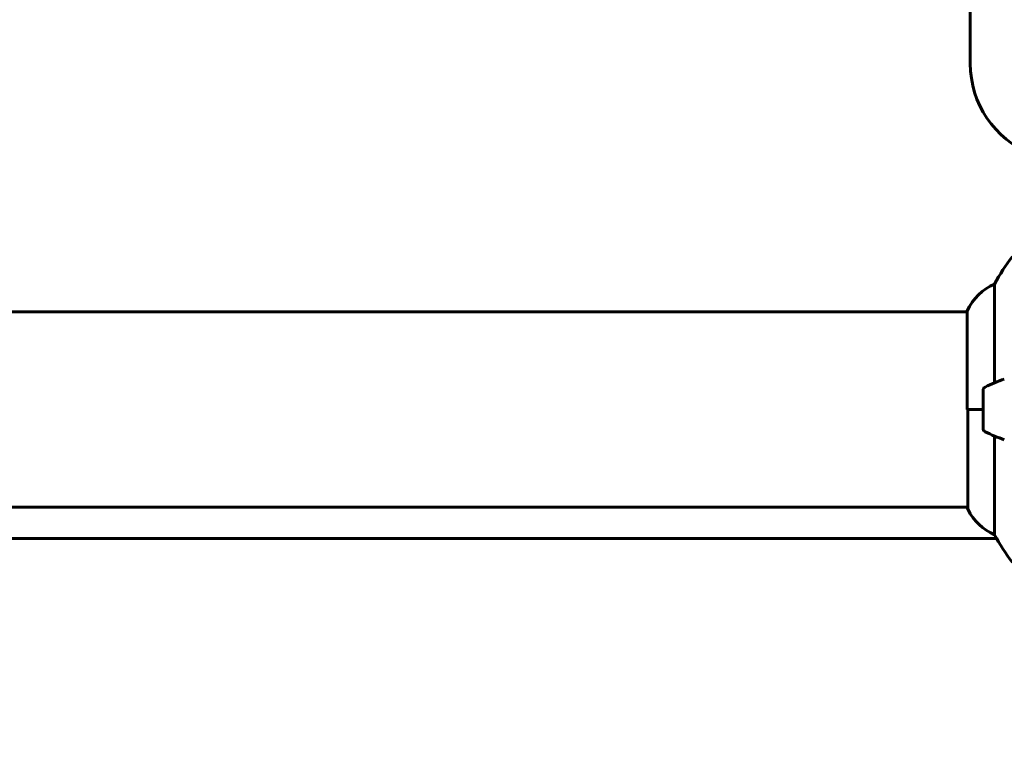
# Model space of a CAD drawing. Units: millimetres. Extents: x 1640 to 11521, y -2552 to 9248.
# Drawn here: x 5508 to 5812, y 7052 to 7277 of the extents above; entities that cross this region are included whole.
import ezdxf

# ---------------------------------------------------------------- set-up
doc = ezdxf.new("R2010")
doc.units = ezdxf.units.MM
doc.header["$LTSCALE"] = 35
doc.layers.add('Widoczne (ISO)', color=7, linetype='Continuous', lineweight=60)
doc.layers.add('Wymiar (ISO)', color=7, linetype='Continuous', lineweight=18, true_color=0x00803f)
doc.styles.add('Tekst etykiety (ISO)', font='tahoma.ttf')
doc.dimstyles.new('Domyślne (ISO)', dxfattribs={"dimscale": 35, "dimtxt": 3.5, "dimasz": 2.5, "dimexe": 3.175, "dimexo": 0, "dimgap": 0.762, "dimtad": 1, "dimtoh": 1, "dimdec": 0, "dimrnd": 1e-08, "dimzin": 0, "dimtxsty": 'Tekst etykiety (ISO)', "dimcen": 0.09, "dimdle": 10, "dimclrd": 256, "dimclre": 256, "dimclrt": 256, "dimadec": 0, "dimazin": 0, "dimtfac": 0.714286, "dimtdec": 0, "dimtmove": 0, "dimatfit": 3, "dimfxl": 1, "dimtolj": 1, "dimtzin": 0, "dimlwd": 50, "dimlwe": 50, "dimarcsym": 0})

# ---------------------------------------------------------------- blocks, each defined once
blk = doc.blocks.new('*D6')
at = {"layer": 'Defpoints', "color": 0, "transparency": 16777216}
for p in [(6102.25, 7156.47), (3625.62, 6341.73), (6102.25, 5813.54)]:
    blk.add_point(p, dxfattribs=at)
at = {"layer": 'Wymiar (ISO)', "lineweight": 50, "transparency": 16777216}
for p, q in [((6102.25, 7156.47), (6102.25, 5702.42)), ((3625.62, 6341.73), (3625.62, 5702.42)), ((3713.12, 5813.54), (6014.75, 5813.54))]:
    blk.add_line(p, q, dxfattribs=at)
at = {"layer": 'Wymiar (ISO)', "transparency": 16777216}
for points in [[(3713.12, 5828.12), (3713.12, 5798.96), (3625.62, 5813.54)], [(6014.75, 5828.12), (6014.75, 5798.96), (6102.25, 5813.54)]]:
    blk.add_solid(points, dxfattribs=at)
at = {"layer": 'Wymiar (ISO)', "lineweight": 50, "transparency": 16777216, "insert": (4863.94, 5965.26), "char_height": 122.5, "attachment_point": 2, "style": 'Tekst etykiety (ISO)'}
blk.add_mtext('\\A1;2477', dxfattribs=at)

msp = doc.modelspace()

# ---------------------------------------------------------------- linework, layer by layer
at = {"layer": 'Widoczne (ISO)'}
for p, q in [((5801.25, 7263.18), (5801.25, 7398.47)), ((5808.77, 7164.69), (5808.77, 7195.13)), ((5279.97, 7186.62), (5800.34, 7186.62)), ((5800.34, 7186.88), (5800.34, 7156.47)), ((5805.25, 7162.47), (5805.25, 7150.47)), ((5805.25, 7156.47), (5800.34, 7156.47)), ((5800.53, 7156.47), (5800.53, 7125.77)), ((5805.25, 7156.47), (5800.58, 7156.47)), ((5808.77, 7117.81), (5808.77, 7148.25)), ((5280.16, 7126.32), (5800.53, 7126.32)), ((5800.34, 7126.32), (5800.34, 7126.06)), ((5271.06, 7116.59), (5809.45, 7116.59))]:
    msp.add_line(p, q, dxfattribs=at)
for centre, radius, start, end in [((5831.25, 7263.18), 30, 180, 248.1276), ((5870.25, 7161.67), 70, 143.1301, 151.4443), ((5814.96, 7180.38), 16, 112.7842, 156.0245), ((5830.25, 7112.86), 56.11, 109.2319, 115.8148), ((5806.25, 7162.47), 1, 115.8148, 180), ((5806.25, 7150.47), 1, 180, 244.1852), ((5830.25, 7200.08), 56.11, 244.1852, 250.7681), ((5814.96, 7132.56), 16, 203.9755, 205.9828), ((5801.03, 7125.77), 0.5, 180, 205.9828), ((5814.96, 7132.56), 16, 205.9828, 247.2158), ((5870.25, 7151.27), 70, 208.5557, 216.8699)]:
    msp.add_arc(centre, radius, start, end, dxfattribs=at)

# ---------------------------------------------------------------- dimensions: what is measured, and where the dimension line sits
at = {"layer": 'Wymiar (ISO)', "lineweight": 50}
dim = msp.add_linear_dim(base=(6102.25, 5813.54), p1=(3625.62, 6341.73), p2=(6102.25, 7156.47), angle=180, dimstyle='Domyślne (ISO)', override={"dimgap": 0.762, "dimtoh": 0, "dimdec": 0, "dimtol": 0, "dimlim": 0, "dimtp": 0, "dimtm": 0, "dimtdec": 0, "dimtofl": 0, "dimatfit": 1}, dxfattribs=at)
dim.commit()
dim.dimension.update_dxf_attribs({"geometry": '*D6', "text_midpoint": (4863.94, 5813.54), "dimtype": 160})

doc.saveas('drawing.dxf')
